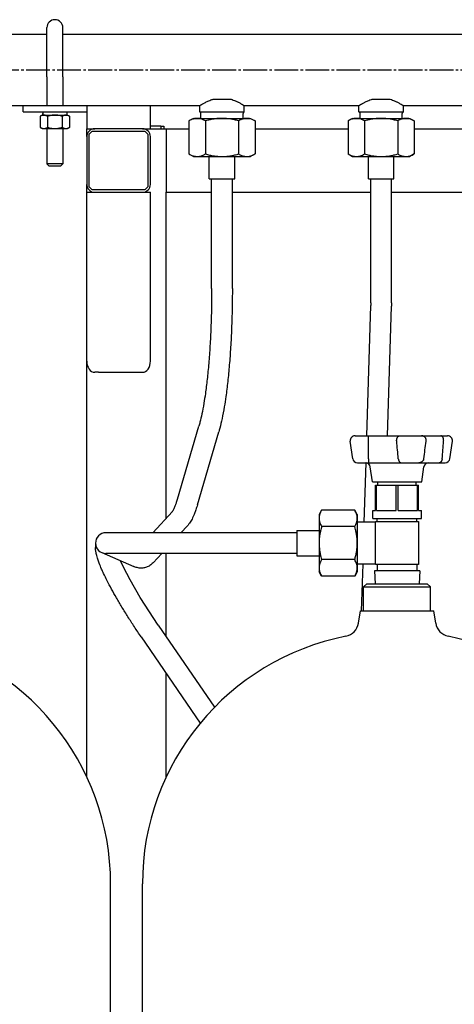
# Model space of a CAD drawing. Units: millimetres. Extents: x -4977 to 14016, y -622 to 3667.
# Drawn here: x -4484 to -4210, y 1930 to 2549 of the extents above; entities that cross this region are included whole.
import ezdxf

# ---------------------------------------------------------------- set-up
doc = ezdxf.new("R2010")
doc.units = ezdxf.units.MM
doc.linetypes.add('K5LT_AXLED', pattern=[19.5, 15, -1.5, 1.5, -1.5])
doc.linetypes.add('K5LT_BASIC', pattern=[0])
doc.layers.add('Системный слой (1)', color=7, linetype='Continuous')

# ---------------------------------------------------------------- blocks, each defined once
blk = doc.blocks.new('U7')
at = {"layer": 'Системный слой (1)', "linetype": 'K5LT_BASIC'}
for p, q in [((-4270.42, 2491.11), (-4256.42, 2491.11)), ((-4256.42, 2491.11), (-4242.42, 2491.11))]:
    blk.add_line(p, q, dxfattribs=at)
blk = doc.blocks.new('U11')
at = {"layer": 'Системный слой (1)', "linetype": 'K5LT_BASIC'}
blk.add_line((-4406.42, 1890.61), (-4406.42, 2005.91), dxfattribs=at)
blk = doc.blocks.new('U39')
at = {"layer": 'Системный слой (1)', "linetype": 'K5LT_BASIC'}
for p, q in [((-4265.4, 2287.61), (-4262.94, 2369.37)), ((-4267.02, 2233.33), (-4265.91, 2270.6)), ((-4268.7, 2177.61), (-4267.82, 2206.89))]:
    blk.add_line(p, q, dxfattribs=at)
blk = doc.blocks.new('U40')
at = {"layer": 'Системный слой (1)', "linetype": 'K5LT_BASIC'}
for p, q in [((-4418.35, 2205.1), (-4420.15, 2209)), ((-4414.19, 2197.07), (-4418.35, 2205.1)), ((-4407.76, 2185.97), (-4414.19, 2197.07)), ((-4396.46, 2168.5), (-4407.76, 2185.97))]:
    blk.add_line(p, q, dxfattribs=at)
blk = doc.blocks.new('U65')
at = {"layer": 'Системный слой (1)', "linetype": 'K5LT_BASIC'}
for p, q in [((-4651.42, 2540.11), (-4466.42, 2540.11)), ((-4456.42, 2540.11), (-3356.42, 2540.11))]:
    blk.add_line(p, q, dxfattribs=at)
blk = doc.blocks.new('U66')
at = {"layer": 'Системный слой (1)', "linetype": 'K5LT_BASIC'}
for p, q in [((-4492.42, 2495.11), (-4481.42, 2495.11)), ((-4401.42, 2495.11), (-4370.42, 2495.11)), ((-4342.42, 2495.11), (-4270.42, 2495.11)), ((-4242.42, 2495.11), (-4170.42, 2495.11))]:
    blk.add_line(p, q, dxfattribs=at)
blk = doc.blocks.new('U67')
at = {"layer": 'Системный слой (1)', "linetype": 'K5LT_BASIC'}
for p, q in [((-4370.42, 2491.11), (-4356.42, 2491.11)), ((-4356.42, 2491.11), (-4342.42, 2491.11))]:
    blk.add_line(p, q, dxfattribs=at)
blk = doc.blocks.new('U68')
at = {"layer": 'Системный слой (1)', "linetype": 'K5LT_BASIC'}
for p, q in [((-4382.23, 2226.61), (-4378.1, 2231.06)), ((-4399.72, 2207.77), (-4394.3, 2213.61))]:
    blk.add_line(p, q, dxfattribs=at)
blk = doc.blocks.new('U70')
at = {"layer": 'Системный слой (1)', "linetype": 'K5LT_BASIC'}
for p, q in [((-4309.42, 2228.11), (-4309.42, 2220.11)), ((-4309.42, 2220.11), (-4309.42, 2212.11))]:
    blk.add_line(p, q, dxfattribs=at)
blk = doc.blocks.new('U71')
at = {"layer": 'Системный слой (1)', "linetype": 'K5LT_BASIC'}
for p, q in [((-4391.42, 2235.82), (-4391.42, 2440.61)), ((-4391.42, 2161.15), (-4391.42, 2213.61)), ((-4391.42, 2073.26), (-4391.42, 2138.15))]:
    blk.add_line(p, q, dxfattribs=at)
blk = doc.blocks.new('U72')
at = {"layer": 'Системный слой (1)', "linetype": 'K5LT_BASIC'}
for p, q in [((-4441.42, 2475.61), (-4441.42, 2480.61)), ((-4441.42, 2440.61), (-4441.42, 2445.61)), ((-4441.42, 2073.26), (-4441.42, 2334.55))]:
    blk.add_line(p, q, dxfattribs=at)
blk = doc.blocks.new('U95')
at = {"layer": 'Системный слой (1)', "linetype": 'K5LT_BASIC'}
blk.add_line((-4426.42, 1890.61), (-4426.42, 2005.91), dxfattribs=at)
blk = doc.blocks.new('U100')
at = {"layer": 'Системный слой (1)', "linetype": 'K5LT_BASIC'}
for p, q in [((-4269.42, 2177.61), (-4246.42, 2177.61)), ((-4246.42, 2177.61), (-4223.42, 2177.61))]:
    blk.add_line(p, q, dxfattribs=at)
blk = doc.blocks.new('U101')
at = {"layer": 'Системный слой (1)', "linetype": 'K5LT_BASIC'}
for p, q in [((-4267.42, 2192.61), (-4246.42, 2192.61)), ((-4246.42, 2192.61), (-4225.42, 2192.61))]:
    blk.add_line(p, q, dxfattribs=at)
blk = doc.blocks.new('U102')
at = {"layer": 'Системный слой (1)', "linetype": 'K5LT_BASIC'}
blk.add_line((-4406.42, 1890.61), (-4406.42, 2005.91), dxfattribs=at)
blk = doc.blocks.new('U106')
at = {"layer": 'Системный слой (1)', "linetype": 'K5LT_BASIC'}
for p, q in [((-4265.42, 2194.61), (-4246.42, 2194.61)), ((-4246.42, 2194.61), (-4227.42, 2194.61))]:
    blk.add_line(p, q, dxfattribs=at)
blk = doc.blocks.new('U108')
at = {"layer": 'Системный слой (1)', "linetype": 'K5LT_BASIC'}
for p, q in [((-4391.42, 2480.61), (-4377.2, 2480.61)), ((-4335.63, 2480.61), (-4277.2, 2480.61)), ((-4235.63, 2480.61), (-4177.2, 2480.61))]:
    blk.add_line(p, q, dxfattribs=at)
blk = doc.blocks.new('U109')
at = {"layer": 'Системный слой (1)', "linetype": 'K5LT_BASIC'}
for p, q in [((-4391.42, 2440.61), (-4362.92, 2440.61)), ((-4349.92, 2440.61), (-4262.92, 2440.61)), ((-4249.92, 2440.61), (-4162.92, 2440.61))]:
    blk.add_line(p, q, dxfattribs=at)

msp = doc.modelspace()

# ---------------------------------------------------------------- linework, layer by layer
at = {"layer": 'Системный слой (1)', "linetype": 'K5LT_BASIC'}
for p, q in [((-4466.419, 2513.112), (-4466.419, 2544.112)), ((-4456.419, 2513.112), (-4456.419, 2544.112)), ((-4466.419, 2513.112), (-4466.419, 2495.112)), ((-4456.419, 2513.112), (-4456.419, 2495.112)), ((-4481.419, 2491.112), (-4481.419, 2495.112)), ((-4481.419, 2495.112), (-4441.419, 2495.112)), ((-4441.419, 2495.112), (-4441.419, 2486.112)), ((-4441.419, 2495.112), (-4401.419, 2495.112)), ((-4401.419, 2486.112), (-4401.419, 2495.112)), ((-4370.419, 2491.112), (-4370.419, 2495.112)), ((-4362.075, 2499.112), (-4356.419, 2499.112)), ((-4356.419, 2499.112), (-4350.762, 2499.112)), ((-4342.419, 2491.112), (-4342.419, 2495.112)), ((-4270.419, 2491.112), (-4270.419, 2495.112)), ((-4262.075, 2499.112), (-4256.419, 2499.112)), ((-4256.419, 2499.112), (-4250.762, 2499.112)), ((-4242.419, 2491.112), (-4242.419, 2495.112)), ((-4481.419, 2491.112), (-4441.419, 2491.112)), ((-4469.419, 2489.112), (-4470.656, 2488.398)), ((-4470.656, 2488.398), (-4470.656, 2481.427)), ((-4469.419, 2489.112), (-4468.347, 2489.112)), ((-4469.009, 2489.112), (-4468.982, 2490.112)), ((-4468.347, 2489.112), (-4461.419, 2489.112)), ((-4466.037, 2488.398), (-4466.037, 2481.427)), ((-4461.419, 2489.112), (-4454.49, 2489.112)), ((-4456.8, 2488.398), (-4456.8, 2481.427)), ((-4454.49, 2489.112), (-4453.419, 2489.112)), ((-4453.819, 2491.112), (-4453.819, 2489.112)), ((-4453.819, 2491.112), (-4453.819, 2489.112)), ((-4453.419, 2489.112), (-4452.181, 2488.398)), ((-4452.181, 2488.398), (-4452.181, 2481.427)), ((-4369.639, 2487.112), (-4369.639, 2490.137)), ((-4343.198, 2487.112), (-4343.198, 2490.137)), ((-4269.639, 2487.112), (-4269.639, 2490.137)), ((-4243.198, 2487.112), (-4243.198, 2490.137)), ((-4441.419, 2486.112), (-4441.419, 2480.612)), ((-4401.419, 2480.612), (-4401.419, 2486.112)), ((-4394.919, 2482.112), (-4401.419, 2482.112)), ((-4394.919, 2482.112), (-4394.919, 2480.612)), ((-4394.919, 2482.112), (-4392.919, 2482.112)), ((-4392.919, 2482.112), (-4392.919, 2480.612)), ((-4374.419, 2487.112), (-4377.203, 2485.505)), ((-4377.203, 2485.505), (-4377.203, 2464.72)), ((-4374.419, 2487.112), (-4372.007, 2487.112)), ((-4372.007, 2487.112), (-4356.419, 2487.112)), ((-4366.811, 2485.505), (-4366.811, 2464.72)), ((-4356.419, 2487.112), (-4340.83, 2487.112)), ((-4346.026, 2485.505), (-4346.026, 2464.72)), ((-4340.83, 2487.112), (-4338.419, 2487.112)), ((-4338.419, 2487.112), (-4335.634, 2485.505)), ((-4335.634, 2485.505), (-4335.634, 2464.72)), ((-4274.419, 2487.112), (-4277.203, 2485.505)), ((-4277.203, 2485.505), (-4277.203, 2464.72)), ((-4274.419, 2487.112), (-4272.007, 2487.112)), ((-4272.007, 2487.112), (-4256.419, 2487.112)), ((-4266.811, 2485.505), (-4266.811, 2464.72)), ((-4256.419, 2487.112), (-4240.83, 2487.112)), ((-4246.026, 2485.505), (-4246.026, 2464.72)), ((-4240.83, 2487.112), (-4238.419, 2487.112)), ((-4238.419, 2487.112), (-4235.634, 2485.505)), ((-4235.634, 2485.505), (-4235.634, 2464.72)), ((-4470.656, 2481.427), (-4469.419, 2480.712)), ((-4469.419, 2480.712), (-4468.347, 2480.712)), ((-4468.347, 2480.712), (-4461.419, 2480.712)), ((-4466.419, 2480.712), (-4466.419, 2458.612)), ((-4461.419, 2480.712), (-4454.49, 2480.712)), ((-4456.419, 2480.712), (-4456.419, 2458.612)), ((-4454.49, 2480.712), (-4453.419, 2480.712)), ((-4452.181, 2481.427), (-4453.419, 2480.712)), ((-4441.419, 2480.612), (-4436.419, 2480.612)), ((-4441.419, 2475.612), (-4441.419, 2445.612)), ((-4437.919, 2479.112), (-4439.919, 2477.112)), ((-4439.919, 2444.112), (-4439.919, 2477.112)), ((-4437.919, 2479.112), (-4404.919, 2479.112)), ((-4406.419, 2480.612), (-4436.419, 2480.612)), ((-4406.419, 2480.612), (-4401.419, 2480.612)), ((-4402.919, 2477.112), (-4404.919, 2479.112)), ((-4402.919, 2477.112), (-4402.919, 2444.112)), ((-4401.419, 2480.612), (-4398.919, 2480.612)), ((-4401.419, 2445.612), (-4401.419, 2475.612)), ((-4398.919, 2480.612), (-4391.419, 2480.612)), ((-4391.419, 2480.612), (-4391.419, 2475.612)), ((-4391.419, 2475.612), (-4391.419, 2445.612)), ((-4377.203, 2464.72), (-4374.419, 2463.112)), ((-4374.419, 2463.112), (-4372.007, 2463.112)), ((-4372.007, 2463.112), (-4356.419, 2463.112)), ((-4364.419, 2449.112), (-4364.419, 2463.112)), ((-4356.419, 2463.112), (-4340.83, 2463.112)), ((-4348.419, 2449.112), (-4348.419, 2463.112)), ((-4340.83, 2463.112), (-4338.419, 2463.112)), ((-4335.634, 2464.72), (-4338.419, 2463.112)), ((-4277.203, 2464.72), (-4274.419, 2463.112)), ((-4274.419, 2463.112), (-4272.007, 2463.112)), ((-4272.007, 2463.112), (-4256.419, 2463.112)), ((-4264.419, 2449.112), (-4264.419, 2463.112)), ((-4256.419, 2463.112), (-4240.83, 2463.112)), ((-4248.419, 2449.112), (-4248.419, 2463.112)), ((-4240.83, 2463.112), (-4238.419, 2463.112)), ((-4235.634, 2464.72), (-4238.419, 2463.112)), ((-4456.419, 2458.612), (-4466.419, 2458.612)), ((-4466.419, 2458.612), (-4464.919, 2457.112)), ((-4457.919, 2457.112), (-4464.919, 2457.112)), ((-4456.419, 2458.612), (-4457.919, 2457.112)), ((-4391.419, 2445.612), (-4391.419, 2440.612)), ((-4364.419, 2449.112), (-4348.419, 2449.112)), ((-4362.919, 2380.137), (-4362.919, 2449.112)), ((-4349.919, 2380.137), (-4349.919, 2449.112)), ((-4264.419, 2449.112), (-4248.419, 2449.112)), ((-4262.919, 2371.049), (-4262.919, 2449.112)), ((-4249.919, 2371.049), (-4249.919, 2449.112)), ((-4441.419, 2334.546), (-4441.419, 2440.612)), ((-4441.419, 2440.612), (-4436.419, 2440.612)), ((-4439.919, 2444.112), (-4437.919, 2442.112)), ((-4404.919, 2442.112), (-4437.919, 2442.112)), ((-4436.419, 2440.612), (-4406.419, 2440.612)), ((-4406.419, 2440.612), (-4401.419, 2440.612)), ((-4404.919, 2442.112), (-4402.919, 2444.112)), ((-4401.419, 2334.546), (-4401.419, 2440.612)), ((-4252.391, 2287.612), (-4249.95, 2368.981)), ((-4433.919, 2327.475), (-4436.419, 2327.475)), ((-4433.919, 2327.475), (-4406.419, 2327.475)), ((-4384.352, 2247.814), (-4370.919, 2293.71)), ((-4371.875, 2244.162), (-4358.442, 2290.059)), ((-4274.282, 2273.195), (-4275.827, 2284.195)), ((-4272.857, 2287.612), (-4270.136, 2287.612)), ((-4272.857, 2287.612), (-4272.57, 2287.612)), ((-4272.857, 2287.612), (-4270.136, 2287.612)), ((-4270.136, 2287.612), (-4264.435, 2287.612)), ((-4264.435, 2287.612), (-4244.742, 2287.612)), ((-4244.742, 2287.612), (-4239.041, 2287.612)), ((-4239.041, 2287.612), (-4234.638, 2287.612)), ((-4234.638, 2287.612), (-4231.115, 2287.612)), ((-4231.115, 2287.612), (-4218.944, 2287.612)), ((-4218.944, 2287.612), (-4215.421, 2287.612)), ((-4215.421, 2287.612), (-4214.669, 2287.612)), ((-4215.421, 2287.612), (-4214.669, 2287.612)), ((-4213.244, 2273.195), (-4211.698, 2284.195)), ((-4271.311, 2270.612), (-4267.811, 2270.612)), ((-4271.311, 2270.612), (-4269.658, 2270.612)), ((-4269.658, 2270.612), (-4264.442, 2270.612)), ((-4264.442, 2270.612), (-4243.779, 2270.612)), ((-4261.919, 2258.612), (-4263.242, 2268.03)), ((-4243.779, 2270.612), (-4238.564, 2270.612)), ((-4243.779, 2270.612), (-4238.564, 2270.612)), ((-4238.564, 2270.612), (-4235.889, 2270.612)), ((-4238.564, 2270.612), (-4235.889, 2270.612)), ((-4235.889, 2270.612), (-4232.666, 2270.612)), ((-4232.666, 2270.612), (-4219.895, 2270.612)), ((-4230.919, 2258.612), (-4229.595, 2268.03)), ((-4219.895, 2270.612), (-4216.672, 2270.612)), ((-4216.672, 2270.612), (-4216.215, 2270.612)), ((-4261.919, 2258.612), (-4230.919, 2258.612)), ((-4259.919, 2240.612), (-4259.919, 2256.612)), ((-4259.919, 2256.612), (-4259.311, 2256.612)), ((-4259.311, 2240.612), (-4259.311, 2256.612)), ((-4259.311, 2256.612), (-4247.026, 2256.612)), ((-4258.419, 2256.612), (-4258.419, 2258.612)), ((-4247.026, 2240.612), (-4247.026, 2256.612)), ((-4247.026, 2256.612), (-4245.811, 2256.612)), ((-4245.811, 2256.612), (-4233.526, 2256.612)), ((-4245.811, 2240.612), (-4245.811, 2256.612)), ((-4234.419, 2256.612), (-4234.419, 2258.612)), ((-4233.526, 2256.612), (-4232.919, 2256.612)), ((-4233.526, 2240.612), (-4233.526, 2256.612)), ((-4232.919, 2240.612), (-4232.919, 2256.612)), ((-4293.811, 2240.897), (-4295.419, 2238.112)), ((-4273.026, 2240.897), (-4293.811, 2240.897)), ((-4271.419, 2238.112), (-4273.026, 2240.897)), ((-4261.669, 2235.612), (-4261.669, 2240.612)), ((-4261.669, 2240.612), (-4259.919, 2240.612)), ((-4259.311, 2240.612), (-4247.026, 2240.612)), ((-4245.811, 2240.612), (-4233.526, 2240.612)), ((-4232.919, 2240.612), (-4231.169, 2240.612)), ((-4231.169, 2235.612), (-4231.169, 2240.612)), ((-4399.967, 2226.612), (-4387.626, 2239.903)), ((-4295.419, 2238.112), (-4295.419, 2235.701)), ((-4295.419, 2235.701), (-4295.419, 2220.112)), ((-4271.419, 2238.112), (-4271.419, 2235.701)), ((-4271.419, 2235.701), (-4271.419, 2220.112)), ((-4261.669, 2235.612), (-4231.169, 2235.612)), ((-4258.919, 2233.612), (-4258.919, 2235.612)), ((-4233.919, 2233.612), (-4233.919, 2235.612)), ((-4233.919, 2233.612), (-4233.919, 2235.612)), ((-4309.419, 2228.112), (-4295.419, 2228.112)), ((-4273.026, 2230.505), (-4293.811, 2230.505)), ((-4259.919, 2233.332), (-4271.419, 2233.332)), ((-4259.919, 2233.612), (-4232.919, 2233.612)), ((-4259.919, 2206.612), (-4259.919, 2233.612)), ((-4232.919, 2233.612), (-4232.919, 2206.612)), ((-4404.419, 2226.612), (-4429.419, 2226.612)), ((-4309.419, 2226.612), (-4404.419, 2226.612)), ((-4435.919, 2220.112), (-4435.919, 2217.338)), ((-4295.419, 2220.112), (-4295.419, 2204.524)), ((-4271.419, 2220.112), (-4271.419, 2204.524)), ((-4432.01, 2214.151), (-4411.913, 2205.413)), ((-4404.419, 2213.612), (-4429.419, 2213.612)), ((-4309.419, 2213.612), (-4404.419, 2213.612)), ((-4309.419, 2212.112), (-4295.419, 2212.112)), ((-4273.026, 2209.72), (-4293.811, 2209.72)), ((-4295.419, 2204.524), (-4295.419, 2202.112)), ((-4259.919, 2206.892), (-4271.419, 2206.892)), ((-4271.419, 2204.524), (-4271.419, 2202.112)), ((-4232.919, 2206.612), (-4259.919, 2206.612)), ((-4258.919, 2206.612), (-4258.919, 2202.612)), ((-4258.919, 2206.612), (-4258.919, 2202.612)), ((-4233.919, 2206.612), (-4233.919, 2202.612)), ((-4293.811, 2199.328), (-4295.419, 2202.112)), ((-4273.026, 2199.328), (-4293.811, 2199.328)), ((-4271.419, 2202.112), (-4273.026, 2199.328)), ((-4260.669, 2202.612), (-4260.193, 2194.612)), ((-4232.169, 2202.612), (-4260.669, 2202.612)), ((-4232.169, 2202.612), (-4232.644, 2194.612)), ((-4232.169, 2202.612), (-4232.644, 2194.612)), ((-4265.419, 2194.612), (-4267.419, 2192.612)), ((-4265.419, 2194.612), (-4267.419, 2192.612)), ((-4267.419, 2177.612), (-4267.419, 2192.612)), ((-4267.419, 2177.612), (-4267.419, 2192.612)), ((-4227.419, 2194.612), (-4225.419, 2192.612)), ((-4225.419, 2177.612), (-4225.419, 2192.612)), ((-4270.671, 2169.804), (-4269.419, 2177.612)), ((-4270.671, 2169.804), (-4269.419, 2177.612)), ((-4222.166, 2169.804), (-4223.419, 2177.612)), ((-4396.459, 2168.504), (-4361.125, 2116.929)), ((-4407.184, 2161.157), (-4370.07, 2106.985))]:
    msp.add_line(p, q, dxfattribs=at)
at = {"layer": 'Системный слой (1)', "linetype": 'K5LT_AXLED'}
msp.add_line((-4733.019, 2517.612), (-3079.819, 2517.612), dxfattribs=at)
at = {"layer": 'Системный слой (1)', "linetype": 'K5LT_BASIC'}
for centre, radius, start, end in [((-4461.419, 2544.112), 5, 0, 180), ((-4370.639, 2490.137), 1, 0, 77.261598), ((-4342.198, 2490.137), 1, 102.738402, 180), ((-4270.639, 2490.137), 1, 0, 77.261598), ((-4242.198, 2490.137), 1, 102.738402, 180), ((-4436.419, 2475.612), 5, 90, 180), ((-4406.419, 2475.612), 5, 0, 90), ((-4436.419, 2445.612), 5, 180, 270), ((-4406.419, 2445.612), 5, 270, 0), ((-4272.857, 2284.612), 3, 90, 188), ((-4214.669, 2284.612), 3, 352, 90), ((-4214.669, 2284.612), 3, 352, 90), ((-4271.311, 2273.612), 3, 188, 270), ((-4271.311, 2273.612), 3, 188, 270), ((-4216.215, 2273.612), 3, 270, 352), ((-4216.215, 2273.612), 3, 270, 352), ((-4267.811, 2273.612), 3, 269.999525, 270), ((-4267.811, 2273.612), 3, 269.999525, 270), ((-4266.213, 2267.612), 3, 8, 90), ((-4266.213, 2267.612), 3, 8, 84.146482), ((-4226.624, 2267.612), 3, 90, 172), ((-4226.624, 2267.612), 3, 90, 172), ((-4429.419, 2220.112), 6.5, 90, 270), ((-4280.545, 2171.388), 10, 281.2205, 350.88527), ((-4280.545, 2171.388), 10, 281.2205, 350.88527), ((-4212.292, 2171.388), 10, 189.11473, 258.7795), ((-4212.292, 2171.388), 10, 189.11473, 258.7795), ((-4585.119, 2005.912), 158.7, 0, 78.7795), ((-4585.119, 2005.912), 158.7, 0, 78.7795), ((-4247.719, 2005.912), 158.7, 101.2205, 180), ((-4247.719, 2005.912), 158.7, 101.2205, 180), ((-4245.119, 2005.912), 158.7, 0, 78.7795), ((-4245.119, 2005.912), 158.7, 0, 78.7795)]:
    msp.add_arc(centre, radius, start, end, dxfattribs=at)
for centre, major_axis, ratio, start_param, end_param in [((-4461.419, 2492.159), (0, -20.881), 0.3639702, 4.7625355, 4.8588189), ((-4436.419, 2334.546), (0, 7.071), 0.7071068, 1.5707963, 3.1415927), ((-4406.419, 2334.546), (0, 7.071), 0.7071068, 3.1415927, 4.712389)]:
    msp.add_ellipse(centre, major_axis=major_axis, ratio=ratio, start_param=start_param, end_param=end_param, dxfattribs=at)
for points, knots in [([(-4370.419, 2495.112), (-4370.418, 2495.112), (-4370.382, 2495.135), (-4370.254, 2495.215), (-4370.089, 2495.316), (-4369.867, 2495.452), (-4369.582, 2495.624), (-4369.282, 2495.802), (-4368.997, 2495.969), (-4368.702, 2496.139), (-4368.29, 2496.373), (-4367.719, 2496.688), (-4366.998, 2497.069), (-4366.184, 2497.476), (-4365.289, 2497.899), (-4364.117, 2498.401), (-4363.029, 2498.808), (-4362.306, 2499.042), (-4362.075, 2499.112)], [0, 0, 0, 0, 1.500499, 2.6274641, 3.3794183, 4.5055279, 5.754018, 6.5070843, 7.3064273, 8.1519253, 8.7502112, 10.2258068, 11.815924, 12.8674959, 14.4943399, 16.1627429, 18.110782, 19, 19, 19, 19]), ([(-4350.762, 2499.112), (-4350.261, 2498.959), (-4349.281, 2498.622), (-4348.233, 2498.195), (-4347.399, 2497.826), (-4346.814, 2497.553), (-4346.059, 2497.181), (-4345.405, 2496.841), (-4344.695, 2496.456), (-4344.153, 2496.15), (-4343.679, 2495.875), (-4343.321, 2495.663), (-4343, 2495.47), (-4342.762, 2495.324), (-4342.613, 2495.233), (-4342.494, 2495.159), (-4342.43, 2495.12), (-4342.419, 2495.112), (-4342.419, 2495.112)], [0, 0, 0, 0, 1.9371816, 3.9221324, 4.5294598, 5.7701701, 6.7369722, 8.3948846, 9.400919, 11.0767181, 12.1059874, 13.1541437, 14.3047777, 15.5364513, 16.4011928, 16.9936906, 18.3581662, 19, 19, 19, 19]), ([(-4270.419, 2495.112), (-4270.418, 2495.112), (-4270.382, 2495.135), (-4270.254, 2495.215), (-4270.089, 2495.316), (-4269.867, 2495.452), (-4269.582, 2495.624), (-4269.282, 2495.802), (-4268.997, 2495.969), (-4268.702, 2496.139), (-4268.29, 2496.373), (-4267.719, 2496.688), (-4266.998, 2497.069), (-4266.184, 2497.476), (-4265.289, 2497.899), (-4264.117, 2498.401), (-4263.029, 2498.808), (-4262.306, 2499.042), (-4262.075, 2499.112)], [0, 0, 0, 0, 1.500499, 2.6274641, 3.3794183, 4.5055279, 5.754018, 6.5070843, 7.3064273, 8.1519253, 8.7502112, 10.2258068, 11.815924, 12.8674959, 14.4943399, 16.1627429, 18.110782, 19, 19, 19, 19]), ([(-4250.762, 2499.112), (-4250.261, 2498.959), (-4249.281, 2498.622), (-4248.233, 2498.195), (-4247.399, 2497.826), (-4246.814, 2497.553), (-4246.059, 2497.181), (-4245.405, 2496.841), (-4244.695, 2496.456), (-4244.153, 2496.15), (-4243.679, 2495.875), (-4243.321, 2495.663), (-4243, 2495.47), (-4242.762, 2495.324), (-4242.613, 2495.233), (-4242.494, 2495.159), (-4242.43, 2495.12), (-4242.419, 2495.112), (-4242.419, 2495.112)], [0, 0, 0, 0, 1.9371816, 3.9221324, 4.5294598, 5.7701701, 6.7369722, 8.3948846, 9.400919, 11.0767181, 12.1059874, 13.1541437, 14.3047777, 15.5364513, 16.4011928, 16.9936906, 18.3581662, 19, 19, 19, 19]), ([(-4468.347, 2489.112), (-4468.488, 2489.112), (-4468.762, 2489.095), (-4469.178, 2489.021), (-4469.55, 2488.913), (-4470.049, 2488.723), (-4470.402, 2488.545), (-4470.656, 2488.398)], [0, 0, 0, 0, 1.4474022, 2.7997206, 4.2800738, 5.2910861, 8, 8, 8, 8]), ([(-4466.037, 2488.398), (-4466.202, 2488.493), (-4466.551, 2488.678), (-4467.026, 2488.876), (-4467.462, 2489.007), (-4467.831, 2489.081), (-4468.128, 2489.109), (-4468.298, 2489.112), (-4468.347, 2489.112)], [0, 0, 0, 0, 1.9736316, 4.1599594, 5.5817399, 7.0451118, 8.4346438, 9, 9, 9, 9]), ([(-4461.419, 2489.112), (-4461.702, 2489.112), (-4462.249, 2489.095), (-4463.082, 2489.021), (-4463.825, 2488.913), (-4464.695, 2488.748), (-4465.402, 2488.577), (-4465.911, 2488.434), (-4466.037, 2488.398)], [0, 0, 0, 0, 1.6283275, 3.1496857, 4.815083, 5.9524719, 8.2440011, 9, 9, 9, 9]), ([(-4456.8, 2488.398), (-4457.171, 2488.505), (-4457.871, 2488.689), (-4458.822, 2488.883), (-4459.65, 2489.007), (-4460.389, 2489.081), (-4460.981, 2489.109), (-4461.32, 2489.112), (-4461.419, 2489.112)], [0, 0, 0, 0, 2.2274481, 4.1599594, 5.588463, 7.0451118, 8.4346438, 9, 9, 9, 9]), ([(-4454.49, 2489.112), (-4454.632, 2489.112), (-4454.906, 2489.095), (-4455.322, 2489.021), (-4455.694, 2488.913), (-4456.193, 2488.723), (-4456.546, 2488.545), (-4456.8, 2488.398)], [0, 0, 0, 0, 1.4474022, 2.7997206, 4.2800738, 5.2910861, 8, 8, 8, 8]), ([(-4452.181, 2488.398), (-4452.346, 2488.493), (-4452.695, 2488.678), (-4453.17, 2488.876), (-4453.605, 2489.007), (-4453.975, 2489.081), (-4454.271, 2489.109), (-4454.441, 2489.112), (-4454.49, 2489.112)], [0, 0, 0, 0, 1.9736316, 4.1599594, 5.5817399, 7.0451118, 8.4346438, 9, 9, 9, 9]), ([(-4372.007, 2487.112), (-4372.228, 2487.112), (-4372.662, 2487.094), (-4373.293, 2487.015), (-4373.941, 2486.884), (-4374.56, 2486.71), (-4375.447, 2486.397), (-4376.312, 2486.001), (-4376.987, 2485.629), (-4377.203, 2485.505)], [0, 0, 0, 0, 1.2552082, 2.4653854, 3.598138, 4.9549343, 6.0206147, 8.7196253, 10, 10, 10, 10]), ([(-4366.811, 2485.505), (-4367.436, 2485.865), (-4368.318, 2486.307), (-4369.487, 2486.725), (-4370.258, 2486.93), (-4371.012, 2487.06), (-4371.583, 2487.106), (-4371.913, 2487.112), (-4372.007, 2487.112)], [0, 0, 0, 0, 3.3298922, 4.6483676, 6.0780392, 7.3073297, 8.5215139, 9, 9, 9, 9]), ([(-4356.419, 2487.112), (-4356.861, 2487.112), (-4357.728, 2487.094), (-4358.991, 2487.015), (-4360.286, 2486.884), (-4361.524, 2486.71), (-4363.123, 2486.428), (-4364.855, 2486.044), (-4366.207, 2485.679), (-4366.811, 2485.505)], [0, 0, 0, 0, 1.2552082, 2.4653854, 3.598138, 4.9549343, 6.0206147, 8.2122801, 10, 10, 10, 10]), ([(-4346.026, 2485.505), (-4346.889, 2485.754), (-4348.148, 2486.084), (-4350.06, 2486.494), (-4351.706, 2486.779), (-4353.44, 2486.985), (-4354.999, 2487.091), (-4355.948, 2487.112), (-4356.419, 2487.112)], [0, 0, 0, 0, 2.297952, 3.3298922, 5.003911, 6.5711842, 7.7959097, 9, 9, 9, 9]), ([(-4340.83, 2487.112), (-4341.051, 2487.112), (-4341.485, 2487.094), (-4342.116, 2487.015), (-4342.764, 2486.884), (-4343.383, 2486.71), (-4344.27, 2486.397), (-4345.135, 2486.001), (-4345.81, 2485.629), (-4346.026, 2485.505)], [0, 0, 0, 0, 1.2552082, 2.4653854, 3.598138, 4.9549343, 6.0206147, 8.7196253, 10, 10, 10, 10]), ([(-4335.634, 2485.505), (-4336.259, 2485.865), (-4337.141, 2486.307), (-4338.31, 2486.725), (-4339.081, 2486.93), (-4339.835, 2487.06), (-4340.406, 2487.106), (-4340.737, 2487.112), (-4340.83, 2487.112)], [0, 0, 0, 0, 3.3298922, 4.6483676, 6.0780392, 7.3073297, 8.5215139, 9, 9, 9, 9]), ([(-4272.007, 2487.112), (-4272.228, 2487.112), (-4272.662, 2487.094), (-4273.293, 2487.015), (-4273.941, 2486.884), (-4274.56, 2486.71), (-4275.447, 2486.397), (-4276.312, 2486.001), (-4276.987, 2485.629), (-4277.203, 2485.505)], [0, 0, 0, 0, 1.2552082, 2.4653854, 3.598138, 4.9549343, 6.0206147, 8.7196253, 10, 10, 10, 10]), ([(-4266.811, 2485.505), (-4267.436, 2485.865), (-4268.318, 2486.307), (-4269.487, 2486.725), (-4270.258, 2486.93), (-4271.012, 2487.06), (-4271.583, 2487.106), (-4271.913, 2487.112), (-4272.007, 2487.112)], [0, 0, 0, 0, 3.3298922, 4.6483676, 6.0780392, 7.3073297, 8.5215139, 9, 9, 9, 9]), ([(-4256.419, 2487.112), (-4256.861, 2487.112), (-4257.728, 2487.094), (-4258.991, 2487.015), (-4260.286, 2486.884), (-4261.524, 2486.71), (-4263.123, 2486.428), (-4264.855, 2486.044), (-4266.207, 2485.679), (-4266.811, 2485.505)], [0, 0, 0, 0, 1.2552082, 2.4653854, 3.598138, 4.9549343, 6.0206147, 8.2122801, 10, 10, 10, 10]), ([(-4246.026, 2485.505), (-4246.889, 2485.754), (-4248.148, 2486.084), (-4250.06, 2486.494), (-4251.706, 2486.779), (-4253.44, 2486.985), (-4254.999, 2487.091), (-4255.948, 2487.112), (-4256.419, 2487.112)], [0, 0, 0, 0, 2.297952, 3.3298922, 5.003911, 6.5711842, 7.7959097, 9, 9, 9, 9]), ([(-4240.83, 2487.112), (-4241.051, 2487.112), (-4241.485, 2487.094), (-4242.116, 2487.015), (-4242.764, 2486.884), (-4243.383, 2486.71), (-4244.27, 2486.397), (-4245.135, 2486.001), (-4245.81, 2485.629), (-4246.026, 2485.505)], [0, 0, 0, 0, 1.2552082, 2.4653854, 3.598138, 4.9549343, 6.0206147, 8.7196253, 10, 10, 10, 10]), ([(-4235.634, 2485.505), (-4236.259, 2485.865), (-4237.141, 2486.307), (-4238.31, 2486.725), (-4239.081, 2486.93), (-4239.835, 2487.06), (-4240.406, 2487.106), (-4240.737, 2487.112), (-4240.83, 2487.112)], [0, 0, 0, 0, 3.3298922, 4.6483676, 6.0780392, 7.3073297, 8.5215139, 9, 9, 9, 9]), ([(-4470.656, 2481.427), (-4470.492, 2481.332), (-4470.142, 2481.146), (-4469.668, 2480.948), (-4469.232, 2480.818), (-4468.862, 2480.744), (-4468.566, 2480.716), (-4468.396, 2480.712), (-4468.347, 2480.712)], [0, 0, 0, 0, 1.9736316, 4.1599594, 5.5817399, 7.0451118, 8.4346438, 9, 9, 9, 9]), ([(-4468.347, 2480.712), (-4468.205, 2480.712), (-4467.932, 2480.729), (-4467.515, 2480.803), (-4467.143, 2480.911), (-4466.644, 2481.101), (-4466.292, 2481.28), (-4466.037, 2481.427)], [0, 0, 0, 0, 1.4474022, 2.7997206, 4.2800738, 5.2910861, 8, 8, 8, 8]), ([(-4466.037, 2481.427), (-4465.666, 2481.32), (-4464.967, 2481.136), (-4464.015, 2480.942), (-4463.188, 2480.818), (-4462.449, 2480.744), (-4461.857, 2480.716), (-4461.517, 2480.712), (-4461.419, 2480.712)], [0, 0, 0, 0, 2.2274481, 4.1599594, 5.588463, 7.0451118, 8.4346438, 9, 9, 9, 9]), ([(-4461.419, 2480.712), (-4461.135, 2480.712), (-4460.588, 2480.729), (-4459.755, 2480.803), (-4459.012, 2480.911), (-4458.142, 2481.077), (-4457.436, 2481.248), (-4456.926, 2481.39), (-4456.8, 2481.427)], [0, 0, 0, 0, 1.6283275, 3.1496857, 4.815083, 5.9524719, 8.2440011, 9, 9, 9, 9]), ([(-4456.8, 2481.427), (-4456.635, 2481.332), (-4456.286, 2481.146), (-4455.811, 2480.948), (-4455.375, 2480.818), (-4455.006, 2480.744), (-4454.709, 2480.716), (-4454.539, 2480.712), (-4454.49, 2480.712)], [0, 0, 0, 0, 1.9736316, 4.1599594, 5.5817399, 7.0451118, 8.4346438, 9, 9, 9, 9]), ([(-4454.49, 2480.712), (-4454.349, 2480.712), (-4454.075, 2480.729), (-4453.659, 2480.803), (-4453.287, 2480.911), (-4452.788, 2481.101), (-4452.435, 2481.28), (-4452.181, 2481.427)], [0, 0, 0, 0, 1.4474022, 2.7997206, 4.2800738, 5.2910861, 8, 8, 8, 8]), ([(-4377.203, 2464.72), (-4376.578, 2464.359), (-4375.696, 2463.918), (-4374.527, 2463.5), (-4373.756, 2463.295), (-4373.002, 2463.165), (-4372.431, 2463.118), (-4372.101, 2463.112), (-4372.007, 2463.112)], [0, 0, 0, 0, 3.3298922, 4.6483676, 6.0780392, 7.3073297, 8.5215139, 9, 9, 9, 9]), ([(-4372.007, 2463.112), (-4371.786, 2463.112), (-4371.352, 2463.131), (-4370.721, 2463.21), (-4370.073, 2463.341), (-4369.454, 2463.515), (-4368.567, 2463.827), (-4367.702, 2464.224), (-4367.027, 2464.595), (-4366.811, 2464.72)], [0, 0, 0, 0, 1.2552082, 2.4653854, 3.598138, 4.9549343, 6.0206147, 8.7196253, 10, 10, 10, 10]), ([(-4366.811, 2464.72), (-4365.948, 2464.471), (-4364.689, 2464.141), (-4362.777, 2463.731), (-4361.131, 2463.445), (-4359.397, 2463.24), (-4357.839, 2463.134), (-4356.889, 2463.112), (-4356.419, 2463.112)], [0, 0, 0, 0, 2.297952, 3.3298922, 5.003911, 6.5711842, 7.7959097, 9, 9, 9, 9]), ([(-4356.419, 2463.112), (-4355.977, 2463.112), (-4355.109, 2463.131), (-4353.846, 2463.21), (-4352.551, 2463.341), (-4351.313, 2463.515), (-4349.714, 2463.796), (-4347.982, 2464.181), (-4346.63, 2464.546), (-4346.026, 2464.72)], [0, 0, 0, 0, 1.2552082, 2.4653854, 3.598138, 4.9549343, 6.0206147, 8.2122801, 10, 10, 10, 10]), ([(-4346.026, 2464.72), (-4345.401, 2464.359), (-4344.519, 2463.918), (-4343.35, 2463.5), (-4342.579, 2463.295), (-4341.825, 2463.165), (-4341.254, 2463.118), (-4340.924, 2463.112), (-4340.83, 2463.112)], [0, 0, 0, 0, 3.3298922, 4.6483676, 6.0780392, 7.3073297, 8.5215139, 9, 9, 9, 9]), ([(-4340.83, 2463.112), (-4340.609, 2463.112), (-4340.175, 2463.131), (-4339.544, 2463.21), (-4338.897, 2463.341), (-4338.277, 2463.515), (-4337.39, 2463.827), (-4336.525, 2464.224), (-4335.85, 2464.595), (-4335.634, 2464.72)], [0, 0, 0, 0, 1.2552082, 2.4653854, 3.598138, 4.9549343, 6.0206147, 8.7196253, 10, 10, 10, 10]), ([(-4277.203, 2464.72), (-4276.578, 2464.359), (-4275.696, 2463.918), (-4274.527, 2463.5), (-4273.756, 2463.295), (-4273.002, 2463.165), (-4272.431, 2463.118), (-4272.101, 2463.112), (-4272.007, 2463.112)], [0, 0, 0, 0, 3.3298922, 4.6483676, 6.0780392, 7.3073297, 8.5215139, 9, 9, 9, 9]), ([(-4272.007, 2463.112), (-4271.786, 2463.112), (-4271.352, 2463.131), (-4270.721, 2463.21), (-4270.073, 2463.341), (-4269.454, 2463.515), (-4268.567, 2463.827), (-4267.702, 2464.224), (-4267.027, 2464.595), (-4266.811, 2464.72)], [0, 0, 0, 0, 1.2552082, 2.4653854, 3.598138, 4.9549343, 6.0206147, 8.7196253, 10, 10, 10, 10]), ([(-4266.811, 2464.72), (-4265.948, 2464.471), (-4264.689, 2464.141), (-4262.777, 2463.731), (-4261.131, 2463.445), (-4259.397, 2463.24), (-4257.839, 2463.134), (-4256.889, 2463.112), (-4256.419, 2463.112)], [0, 0, 0, 0, 2.297952, 3.3298922, 5.003911, 6.5711842, 7.7959097, 9, 9, 9, 9]), ([(-4256.419, 2463.112), (-4255.977, 2463.112), (-4255.109, 2463.131), (-4253.846, 2463.21), (-4252.551, 2463.341), (-4251.313, 2463.515), (-4249.714, 2463.796), (-4247.982, 2464.181), (-4246.63, 2464.546), (-4246.026, 2464.72)], [0, 0, 0, 0, 1.2552082, 2.4653854, 3.598138, 4.9549343, 6.0206147, 8.2122801, 10, 10, 10, 10]), ([(-4246.026, 2464.72), (-4245.401, 2464.359), (-4244.519, 2463.918), (-4243.35, 2463.5), (-4242.579, 2463.295), (-4241.825, 2463.165), (-4241.254, 2463.118), (-4240.924, 2463.112), (-4240.83, 2463.112)], [0, 0, 0, 0, 3.3298922, 4.6483676, 6.0780392, 7.3073297, 8.5215139, 9, 9, 9, 9]), ([(-4240.83, 2463.112), (-4240.609, 2463.112), (-4240.175, 2463.131), (-4239.544, 2463.21), (-4238.897, 2463.341), (-4238.277, 2463.515), (-4237.39, 2463.827), (-4236.525, 2464.224), (-4235.85, 2464.595), (-4235.634, 2464.72)], [0, 0, 0, 0, 1.2552082, 2.4653854, 3.598138, 4.9549343, 6.0206147, 8.7196253, 10, 10, 10, 10]), ([(-4362.919, 2380.137), (-4362.919, 2375.99), (-4362.959, 2371.843), (-4363.121, 2363.657), (-4363.24, 2359.616), (-4363.556, 2351.705), (-4363.75, 2347.833), (-4364.209, 2340.32), (-4364.473, 2336.677), (-4365.062, 2329.68), (-4365.387, 2326.322), (-4366.091, 2319.949), (-4366.468, 2316.928), (-4367.166, 2311.961), (-4367.476, 2309.942), (-4368.196, 2305.647), (-4368.611, 2303.423), (-4369.437, 2299.464), (-4369.846, 2297.705), (-4370.479, 2295.261), (-4370.698, 2294.463), (-4370.919, 2293.71)], [0, 0, 0, 0, 15.3840225, 15.3840225, 30.6188475, 30.6188475, 45.6977605, 45.6977605, 60.6024477, 60.6024477, 75.3008014, 75.3008014, 89.7422065, 89.7422065, 100.3827097, 100.3827097, 113.5142364, 113.5142364, 125.6357581, 125.6357581, 132, 132, 132, 132]), ([(-4349.919, 2380.137), (-4349.919, 2375.905), (-4349.96, 2371.674), (-4350.125, 2363.316), (-4350.247, 2359.189), (-4350.569, 2351.102), (-4350.768, 2347.14), (-4351.239, 2339.44), (-4351.509, 2335.701), (-4352.116, 2328.498), (-4352.451, 2325.032), (-4353.18, 2318.425), (-4353.572, 2315.28), (-4354.306, 2310.056), (-4354.635, 2307.91), (-4355.422, 2303.217), (-4355.889, 2300.728), (-4356.836, 2296.235), (-4357.313, 2294.209), (-4358.018, 2291.544), (-4358.228, 2290.79), (-4358.442, 2290.059)], [0, 0, 0, 0, 15.6482136, 15.6482136, 31.1471274, 31.1471274, 46.4948105, 46.4948105, 61.6777198, 61.6777198, 76.6689085, 76.6689085, 91.4236819, 91.4236819, 102.4098595, 102.4098595, 116.5056362, 116.5056362, 129.594844, 129.594844, 135, 135, 135, 135]), ([(-4262.919, 2371.049), (-4262.919, 2370.937), (-4262.919, 2370.826), (-4262.92, 2370.602), (-4262.921, 2370.49), (-4262.924, 2370.266), (-4262.926, 2370.154), (-4262.932, 2369.818), (-4262.937, 2369.594), (-4262.944, 2369.371)], [0, 0, 0, 0, 2.2, 2.2, 4.4, 4.4, 6.6, 6.6, 11, 11, 11, 11]), ([(-4249.919, 2371.049), (-4249.919, 2370.912), (-4249.919, 2370.774), (-4249.921, 2370.498), (-4249.922, 2370.36), (-4249.925, 2370.084), (-4249.927, 2369.946), (-4249.935, 2369.532), (-4249.941, 2369.257), (-4249.95, 2368.981)], [0, 0, 0, 0, 2.2, 2.2, 4.4, 4.4, 6.6, 6.6, 11, 11, 11, 11]), ([(-4264.346, 2284.195), (-4264.345, 2284.371), (-4264.344, 2284.628), (-4264.346, 2284.983), (-4264.348, 2285.266), (-4264.352, 2285.578), (-4264.358, 2285.894), (-4264.366, 2286.207), (-4264.374, 2286.502), (-4264.384, 2286.768), (-4264.393, 2286.999), (-4264.403, 2287.199), (-4264.412, 2287.366), (-4264.42, 2287.487), (-4264.428, 2287.585), (-4264.432, 2287.612), (-4264.435, 2287.612)], [0, 0, 0, 0, 1.7249517, 2.4712179, 3.4397224, 4.50434, 5.6066037, 6.7628783, 7.9895343, 9.1868243, 10.339705, 11.5254629, 12.7767691, 14.0448727, 15.0710269, 17, 17, 17, 17]), ([(-4246.667, 2284.195), (-4246.68, 2284.333), (-4246.692, 2284.589), (-4246.678, 2284.944), (-4246.642, 2285.266), (-4246.584, 2285.578), (-4246.5, 2285.894), (-4246.387, 2286.207), (-4246.248, 2286.502), (-4246.089, 2286.768), (-4245.914, 2286.999), (-4245.722, 2287.199), (-4245.512, 2287.366), (-4245.302, 2287.487), (-4245.045, 2287.585), (-4244.861, 2287.612), (-4244.742, 2287.612)], [0, 0, 0, 0, 1.3502107, 2.4712179, 3.4397224, 4.50434, 5.6066037, 6.7628783, 7.9895343, 9.1868243, 10.339705, 11.5254629, 12.7767691, 14.0448727, 15.0710268, 17, 17, 17, 17]), ([(-4228.089, 2284.195), (-4228.069, 2284.333), (-4228.057, 2284.511), (-4228.062, 2284.767), (-4228.079, 2284.983), (-4228.128, 2285.266), (-4228.217, 2285.578), (-4228.348, 2285.894), (-4228.522, 2286.207), (-4228.738, 2286.502), (-4228.987, 2286.768), (-4229.26, 2286.999), (-4229.561, 2287.199), (-4229.892, 2287.366), (-4230.225, 2287.487), (-4230.633, 2287.585), (-4230.925, 2287.612), (-4231.115, 2287.612)], [0, 0, 0, 0, 1.4296349, 1.8264195, 2.6165837, 3.642059, 4.7693011, 5.9364039, 7.1606947, 8.4595069, 9.7272258, 10.947923, 12.2034313, 13.5283437, 14.8710416, 15.9575578, 18, 18, 18, 18]), ([(-4217.163, 2284.195), (-4217.149, 2284.371), (-4217.141, 2284.628), (-4217.157, 2284.983), (-4217.185, 2285.266), (-4217.236, 2285.578), (-4217.311, 2285.894), (-4217.411, 2286.207), (-4217.536, 2286.502), (-4217.68, 2286.768), (-4217.839, 2286.999), (-4218.016, 2287.199), (-4218.212, 2287.366), (-4218.409, 2287.487), (-4218.653, 2287.585), (-4218.829, 2287.612), (-4218.944, 2287.612)], [0, 0, 0, 0, 1.7249517, 2.4712179, 3.4397224, 4.50434, 5.6066037, 6.7628783, 7.9895343, 9.1868243, 10.339705, 11.5254629, 12.7767691, 14.0448727, 15.0710268, 17, 17, 17, 17]), ([(-4264.406, 2273.195), (-4264.406, 2272.981), (-4264.409, 2272.667), (-4264.413, 2272.26), (-4264.417, 2271.966), (-4264.422, 2271.676), (-4264.427, 2271.405), (-4264.432, 2271.164), (-4264.436, 2270.979), (-4264.439, 2270.822), (-4264.442, 2270.687), (-4264.443, 2270.622), (-4264.442, 2270.612), (-4264.442, 2270.612)], [0, 0, 0, 0, 2.0504712, 3.0655936, 4.2455, 5.3118812, 6.5662419, 7.87231, 9.0644271, 10.0188214, 11.480525, 13.2391911, 14, 14, 14, 14]), ([(-4245.652, 2273.195), (-4245.634, 2273.005), (-4245.586, 2272.69), (-4245.475, 2272.281), (-4245.359, 2271.966), (-4245.221, 2271.676), (-4245.058, 2271.405), (-4244.869, 2271.164), (-4244.682, 2270.979), (-4244.476, 2270.822), (-4244.227, 2270.687), (-4243.982, 2270.622), (-4243.826, 2270.612), (-4243.779, 2270.612)], [0, 0, 0, 0, 1.8222993, 3.0655936, 4.2455, 5.3118812, 6.5662419, 7.87231, 9.0644271, 10.0188214, 11.480525, 13.2391911, 14, 14, 14, 14]), ([(-4229.672, 2273.195), (-4229.696, 2273.029), (-4229.763, 2272.741), (-4229.898, 2272.397), (-4230.025, 2272.151), (-4230.163, 2271.928), (-4230.353, 2271.676), (-4230.612, 2271.405), (-4230.912, 2271.164), (-4231.211, 2270.979), (-4231.542, 2270.822), (-4231.942, 2270.687), (-4232.337, 2270.622), (-4232.589, 2270.612), (-4232.666, 2270.612)], [0, 0, 0, 0, 1.7079931, 2.9943712, 3.7787814, 4.54875, 5.6913013, 7.0352592, 8.4346179, 9.7118862, 10.7344515, 12.3005625, 14.1848476, 15, 15, 15, 15]), ([(-4218.082, 2273.195), (-4218.098, 2273.005), (-4218.143, 2272.69), (-4218.246, 2272.281), (-4218.355, 2271.966), (-4218.486, 2271.676), (-4218.641, 2271.405), (-4218.821, 2271.164), (-4219.003, 2270.979), (-4219.204, 2270.822), (-4219.448, 2270.687), (-4219.692, 2270.622), (-4219.848, 2270.612), (-4219.895, 2270.612)], [0, 0, 0, 0, 1.8222993, 3.0655936, 4.2455, 5.3118812, 6.5662419, 7.87231, 9.0644271, 10.0188214, 11.480525, 13.2391911, 14, 14, 14, 14]), ([(-4387.626, 2239.903), (-4387.617, 2239.913), (-4387.588, 2239.945), (-4387.496, 2240.064), (-4387.434, 2240.149), (-4387.335, 2240.297), (-4387.309, 2240.337), (-4387.173, 2240.551), (-4387.048, 2240.764), (-4386.775, 2241.272), (-4386.628, 2241.566), (-4386.321, 2242.227), (-4386.16, 2242.594), (-4385.832, 2243.397), (-4385.664, 2243.833), (-4385.459, 2244.395), (-4385.425, 2244.49), (-4385.184, 2245.163), (-4384.976, 2245.785), (-4384.628, 2246.887), (-4384.49, 2247.342), (-4384.352, 2247.814)], [0, 0, 0, 0, 3.7626889, 3.7626889, 7.5253779, 7.5253779, 8.8092017, 8.8092017, 13.8532283, 13.8532283, 18.8960479, 18.8960479, 23.9359509, 23.9359509, 28.9758539, 28.9758539, 29.9844132, 29.9844132, 36.0328755, 36.0328755, 40, 40, 40, 40]), ([(-4371.875, 2244.162), (-4372.185, 2243.102), (-4372.502, 2242.094), (-4373.118, 2240.277), (-4373.416, 2239.458), (-4373.985, 2238.008), (-4374.254, 2237.366), (-4374.765, 2236.236), (-4375.004, 2235.741), (-4375.499, 2234.782), (-4375.755, 2234.318), (-4376.295, 2233.42), (-4376.577, 2232.984), (-4377.251, 2232.042), (-4377.652, 2231.539), (-4378.1, 2231.057)], [0, 0, 0, 0, 8.0074166, 8.0074166, 15.1799386, 15.1799386, 21.3289233, 21.3289233, 26.4536023, 26.4536023, 31.5782814, 31.5782814, 36.7029605, 36.7029605, 43, 43, 43, 43]), ([(-4293.811, 2240.897), (-4294.172, 2240.272), (-4294.613, 2239.39), (-4295.031, 2238.221), (-4295.236, 2237.45), (-4295.366, 2236.696), (-4295.413, 2236.125), (-4295.419, 2235.794), (-4295.419, 2235.701)], [0, 0, 0, 0, 3.3298922, 4.6483676, 6.0780392, 7.3073297, 8.5215139, 9, 9, 9, 9]), ([(-4271.419, 2235.701), (-4271.419, 2235.922), (-4271.437, 2236.356), (-4271.516, 2236.987), (-4271.647, 2237.634), (-4271.821, 2238.254), (-4272.134, 2239.141), (-4272.53, 2240.006), (-4272.901, 2240.681), (-4273.026, 2240.897)], [0, 0, 0, 0, 1.2552082, 2.4653854, 3.598138, 4.9549343, 6.0206147, 8.7196253, 10, 10, 10, 10]), ([(-4295.419, 2235.701), (-4295.419, 2235.48), (-4295.4, 2235.046), (-4295.321, 2234.414), (-4295.19, 2233.767), (-4295.016, 2233.148), (-4294.704, 2232.261), (-4294.307, 2231.396), (-4293.936, 2230.721), (-4293.811, 2230.505)], [0, 0, 0, 0, 1.2552082, 2.4653854, 3.598138, 4.9549343, 6.0206147, 8.7196253, 10, 10, 10, 10]), ([(-4273.026, 2230.505), (-4272.665, 2231.13), (-4272.224, 2232.012), (-4271.806, 2233.181), (-4271.601, 2233.951), (-4271.471, 2234.706), (-4271.425, 2235.276), (-4271.419, 2235.607), (-4271.419, 2235.701)], [0, 0, 0, 0, 3.3298922, 4.6483676, 6.0780392, 7.3073297, 8.5215139, 9, 9, 9, 9]), ([(-4293.811, 2230.505), (-4294.06, 2229.642), (-4294.39, 2228.382), (-4294.8, 2226.471), (-4295.086, 2224.825), (-4295.291, 2223.091), (-4295.397, 2221.532), (-4295.419, 2220.583), (-4295.419, 2220.112)], [0, 0, 0, 0, 2.2979795, 3.3299341, 5.0039735, 6.5712435, 7.7959452, 9, 9, 9, 9]), ([(-4271.419, 2220.112), (-4271.419, 2220.554), (-4271.437, 2221.422), (-4271.516, 2222.685), (-4271.647, 2223.979), (-4271.821, 2225.218), (-4272.103, 2226.816), (-4272.487, 2228.549), (-4272.852, 2229.901), (-4273.026, 2230.505)], [0, 0, 0, 0, 1.2552076, 2.4653843, 3.5981365, 4.9549325, 6.0206125, 8.2122795, 10, 10, 10, 10]), ([(-4407.184, 2161.157), (-4408.626, 2163.263), (-4410.05, 2165.382), (-4412.827, 2169.598), (-4414.18, 2171.694), (-4416.796, 2175.831), (-4418.059, 2177.873), (-4420.478, 2181.871), (-4421.634, 2183.828), (-4423.825, 2187.629), (-4424.86, 2189.474), (-4426.796, 2193.026), (-4427.698, 2194.735), (-4429.357, 2197.992), (-4430.117, 2199.543), (-4431.253, 2201.969), (-4431.668, 2202.885), (-4432.614, 2205.05), (-4433.116, 2206.268), (-4433.892, 2208.297), (-4434.192, 2209.133), (-4434.636, 2210.477), (-4434.799, 2211.001), (-4435.095, 2212.027), (-4435.228, 2212.529), (-4435.433, 2213.393), (-4435.512, 2213.758), (-4435.652, 2214.485), (-4435.712, 2214.845), (-4435.812, 2215.567), (-4435.852, 2215.927), (-4435.904, 2216.636), (-4435.919, 2216.986), (-4435.919, 2217.338)], [0, 0, 0, 0, 9.4635597, 9.4635597, 18.8459102, 18.8459102, 28.144423, 28.144423, 37.3522872, 37.3522872, 46.455184, 46.455184, 55.4287173, 55.4287173, 64.2335809, 64.2335809, 69.8379796, 69.8379796, 77.9127009, 77.9127009, 83.9697495, 83.9697495, 88.0080534, 88.0080534, 92.0463574, 92.0463574, 95.0772323, 95.0772323, 98.107368, 98.107368, 101.1375038, 101.1375038, 104, 104, 104, 104]), ([(-4295.419, 2220.112), (-4295.419, 2219.67), (-4295.4, 2218.803), (-4295.321, 2217.54), (-4295.19, 2216.245), (-4295.016, 2215.007), (-4294.734, 2213.408), (-4294.35, 2211.675), (-4293.985, 2210.324), (-4293.811, 2209.72)], [0, 0, 0, 0, 1.2552076, 2.4653843, 3.5981365, 4.9549325, 6.0206125, 8.2122795, 10, 10, 10, 10]), ([(-4273.026, 2209.72), (-4272.777, 2210.583), (-4272.447, 2211.842), (-4272.037, 2213.754), (-4271.752, 2215.4), (-4271.546, 2217.134), (-4271.44, 2218.692), (-4271.419, 2219.642), (-4271.419, 2220.112)], [0, 0, 0, 0, 2.2979795, 3.3299341, 5.0039735, 6.5712435, 7.7959452, 9, 9, 9, 9]), ([(-4293.811, 2209.72), (-4294.172, 2209.095), (-4294.613, 2208.213), (-4295.031, 2207.044), (-4295.236, 2206.273), (-4295.366, 2205.519), (-4295.413, 2204.948), (-4295.419, 2204.617), (-4295.419, 2204.524)], [0, 0, 0, 0, 3.3299341, 4.648427, 6.078103, 7.3073765, 8.5215289, 9, 9, 9, 9]), ([(-4271.419, 2204.524), (-4271.419, 2204.745), (-4271.437, 2205.179), (-4271.516, 2205.81), (-4271.647, 2206.457), (-4271.821, 2207.077), (-4272.134, 2207.964), (-4272.53, 2208.829), (-4272.901, 2209.504), (-4273.026, 2209.72)], [0, 0, 0, 0, 1.2552076, 2.4653843, 3.5981365, 4.9549325, 6.0206125, 8.7196267, 10, 10, 10, 10]), ([(-4399.721, 2207.773), (-4400.028, 2207.441), (-4400.359, 2207.124), (-4401.038, 2206.55), (-4401.382, 2206.292), (-4402.084, 2205.831), (-4402.44, 2205.627), (-4403.162, 2205.268), (-4403.528, 2205.113), (-4404.27, 2204.849), (-4404.645, 2204.74), (-4405.405, 2204.566), (-4405.789, 2204.502), (-4406.564, 2204.418), (-4406.956, 2204.399), (-4407.748, 2204.404), (-4408.148, 2204.431), (-4408.958, 2204.528), (-4409.367, 2204.602), (-4410.2, 2204.797), (-4410.622, 2204.922), (-4411.331, 2205.172), (-4411.625, 2205.288), (-4411.913, 2205.413)], [0, 0, 0, 0, 3.9323633, 3.9323633, 7.5038867, 7.5038867, 10.8303545, 10.8303545, 14.00966, 14.00966, 17.1208911, 17.1208911, 20.23351, 20.23351, 23.4153029, 23.4153029, 26.7378571, 26.7378571, 30.283641, 30.283641, 34.1531696, 34.1531696, 37, 37, 37, 37]), ([(-4295.419, 2204.524), (-4295.419, 2204.303), (-4295.4, 2203.869), (-4295.321, 2203.237), (-4295.19, 2202.59), (-4295.016, 2201.971), (-4294.704, 2201.084), (-4294.307, 2200.219), (-4293.936, 2199.544), (-4293.811, 2199.328)], [0, 0, 0, 0, 1.2552076, 2.4653843, 3.5981365, 4.9549325, 6.0206125, 8.7196267, 10, 10, 10, 10]), ([(-4273.026, 2199.328), (-4272.665, 2199.953), (-4272.224, 2200.835), (-4271.806, 2202.004), (-4271.601, 2202.775), (-4271.471, 2203.529), (-4271.425, 2204.099), (-4271.419, 2204.43), (-4271.419, 2204.524)], [0, 0, 0, 0, 3.3299341, 4.648427, 6.078103, 7.3073765, 8.5215289, 9, 9, 9, 9])]:
    msp.add_open_spline(points, degree=3, knots=knots, dxfattribs=at)
for points in [[(-4264.406, 2273.195), (-4264.391, 2276.862), (-4264.371, 2280.528), (-4264.346, 2284.195)], [(-4245.652, 2273.195), (-4245.985, 2276.862), (-4246.323, 2280.528), (-4246.667, 2284.195)], [(-4229.672, 2273.195), (-4229.148, 2276.862), (-4228.62, 2280.528), (-4228.089, 2284.195)], [(-4218.082, 2273.195), (-4217.772, 2276.862), (-4217.466, 2280.528), (-4217.163, 2284.195)]]:
    msp.add_open_spline(points, degree=3, dxfattribs=at)

# ---------------------------------------------------------------- block references
at = {"layer": 'Системный слой (1)'}
for name in ['U65', 'U66', 'U67', 'U7', 'U72', 'U108', 'U71', 'U109', 'U39', 'U68', 'U70', 'U40', 'U101', 'U106', 'U100', 'U95', 'U11', 'U102']:
    msp.add_blockref(name, (0, 0), dxfattribs=at)

doc.saveas('drawing.dxf')
